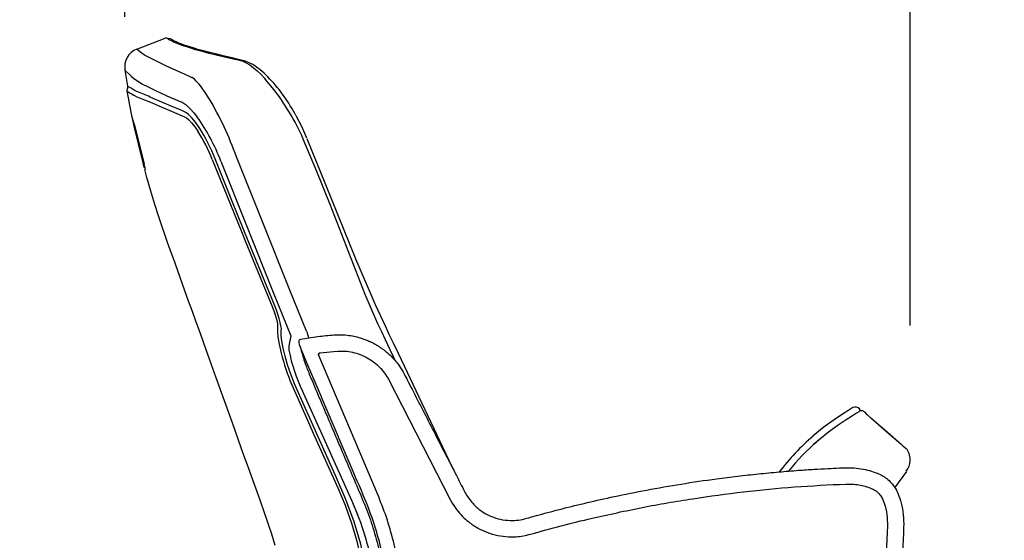
# Model space of a CAD drawing. Units: millimetres. Extents: x 4137 to 10094, y 10920 to 12402.
# Drawn here: x 6370 to 6888, y 11731 to 12005 of the extents above; entities that cross this region are included whole.
import ezdxf

# ---------------------------------------------------------------- set-up
doc = ezdxf.new("R2010")
doc.units = ezdxf.units.MM
doc.layers.add('Butaca - Seat', color=7, linetype='Continuous', true_color=0x246098)
doc.layers.add('Cotas - Measure', color=7, linetype='Continuous')
doc.styles.add('Arial Narrow', font='ARIALN.TTF')
doc.dimstyles.new('cotas planos', dxfattribs={"dimtxt": 50, "dimasz": 30, "dimexe": 15, "dimexo": 25, "dimgap": 20, "dimtad": 1, "dimdec": 0, "dimtxsty": 'Arial Narrow', "dimblk": 'ARCHTICK', "dimcen": 2.5, "dimclrd": 256, "dimclre": 256, "dimclrt": 256, "dimadec": 0, "dimazin": 0, "dimtfac": 1, "dimtdec": 0, "dimtmove": 0, "dimatfit": 2, "dimldrblk": 'ARCHTICK', "dimfxl": 1, "dimarcsym": 0})

# ---------------------------------------------------------------- blocks, each defined once
blk = doc.blocks.new('_ArchTick')
at = {"color": 0, "linetype": 'ByBlock', "const_width": 0.15}
blk.add_lwpolyline([(-0.5, -0.5), (0.5, 0.5)], dxfattribs=at)
blk = doc.blocks.new('*D4')
at = {"layer": 'Cotas - Measure', "lineweight": -2, "transparency": 16777216}
for p, q in [((6425.05, 12006.69), (6425.05, 12248.3)), ((6838.63, 11844.09), (6838.63, 12248.3)), ((6838.63, 12233.3), (6425.05, 12233.3))]:
    blk.add_line(p, q, dxfattribs=at)
at = {"layer": 'Defpoints', "color": 0, "transparency": 16777216}
for p in [(6425.05, 12233.3), (6425.05, 11981.69), (6838.63, 11819.09)]:
    blk.add_point(p, dxfattribs=at)
at = {"layer": 'Cotas - Measure', "lineweight": -2, "transparency": 16777216, "xscale": 30, "yscale": 30, "zscale": 30, "rotation": 180}
blk.add_blockref('_ArchTick', (6425.05, 12233.3), dxfattribs=at)
at = {"layer": 'Cotas - Measure', "lineweight": -2, "transparency": 16777216, "xscale": 30, "yscale": 30, "zscale": 30}
blk.add_blockref('_ArchTick', (6838.63, 12233.3), dxfattribs=at)
at = {"layer": 'Cotas - Measure', "transparency": 16777216, "insert": (6631.84, 12285.67), "char_height": 50, "attachment_point": 5, "style": 'Arial Narrow'}
blk.add_mtext('400mm [16 1/4"]', dxfattribs=at)

msp = doc.modelspace()

# ---------------------------------------------------------------- linework, layer by layer
at = {"layer": 'Butaca - Seat'}
for p, q in [((6431.37, 11989.6), (6446.33, 11995.35)), ((6483.78, 11984.16), (6485.35, 11983.83)), ((6425.18, 11978.52), (6425.16, 11978.53)), ((6426.56, 11970.17), (6425.17, 11978.54)), ((6502.88, 11969.21), (6499.01, 11973.83)), ((6426.6, 11970.18), (6426.6, 11970.18)), ((6429.02, 11952.81), (6429.25, 11952.86)), ((6429.25, 11952.36), (6429.4, 11952.36)), ((6430.02, 11949.15), (6429.25, 11952.36)), ((6429.9, 11950.3), (6435.27, 11928.96)), ((6434.52, 11930.48), (6430.02, 11949.15)), ((6520.9, 11942.63), (6530.74, 11918.34)), ((6434.52, 11930.48), (6434.88, 11930.5)), ((6435.3, 11927.27), (6434.52, 11930.48)), ((6435.3, 11927.27), (6435.7, 11927.3)), ((6435.86, 11926.4), (6435.51, 11926.28)), ((6530.74, 11918.34), (6546.75, 11878.79)), ((6546.75, 11878.79), (6556.89, 11855.14)), ((6556.89, 11855.14), (6562.28, 11843.47)), ((6512.5, 11838.69), (6511.39, 11833.32)), ((6517.53, 11832.57), (6517.17, 11833.51)), ((6517.32, 11832.94), (6517.2, 11833.41)), ((6517.23, 11833.34), (6517.39, 11832.7)), ((6517.9, 11831.64), (6517.53, 11832.57)), ((6520.97, 11824.4), (6517.9, 11831.64)), ((6558.14, 11755.31), (6527.15, 11828.29)), ((6527.95, 11829.67), (6534.96, 11830.42)), ((6534.96, 11830.42), (6537.16, 11830.6)), ((6566.68, 11827.35), (6566.02, 11828.74)), ((6567.77, 11825.07), (6566.06, 11828.65)), ((6527.4, 11809.24), (6520.97, 11824.4)), ((6512.97, 11812.78), (6514.35, 11809.6)), ((6563.84, 11815.75), (6596.37, 11752.46)), ((6817.66, 11795.61), (6833.92, 11781.55)), ((6817.66, 11795.61), (6817.66, 11795.61)), ((6790.9, 11784.04), (6787.94, 11781.46)), ((6834.86, 11780.75), (6833.92, 11781.55)), ((6833.92, 11781.55), (6834.86, 11780.75)), ((6833.92, 11781.55), (6833.92, 11781.55)), ((6836.62, 11767.23), (6830.32, 11758.61)), ((6596.37, 11752.46), (6597.51, 11750.4)), ((6826.67, 11739.87), (6826.65, 11738.58))]:
    msp.add_line(p, q, dxfattribs=at)
at = {"layer": 'Butaca - Seat', "elevation": 0, "flags": 128}
for points in [[(6481.5, 11985.02), (6477.53, 11985.96), (6473.47, 11986.93), (6469.74, 11987.86), (6466.42, 11988.71), (6463.49, 11989.51), (6460.95, 11990.26), (6458.76, 11990.95), (6456.75, 11991.63), (6455.01, 11992.27), (6453.51, 11992.86), (6452.25, 11993.4), (6451.23, 11993.87), (6450.47, 11994.26), (6449.95, 11994.55), (6449.68, 11994.71), (6449.63, 11994.74), (6449.63, 11994.74), (6449.63, 11994.74), (6449.61, 11994.76), (6449.58, 11994.77), (6449.55, 11994.79), (6449.5, 11994.82), (6449.41, 11994.87), (6449.09, 11995.01), (6448.62, 11995.09), (6448.01, 11995.04), (6447.9, 11995)], [(6447.9, 11995), (6448.62, 11994.6), (6449.48, 11994.18), (6450.67, 11993.54), (6451.98, 11992.96), (6453.9, 11992.19), (6455.98, 11991.44), (6457.57, 11990.95), (6459.61, 11990.26), (6461.51, 11989.69), (6463.66, 11989.06), (6466.21, 11988.38), (6469.21, 11987.59), (6472.47, 11986.75), (6476.08, 11985.85), (6479.83, 11985.05), (6483.78, 11984.16)], [(6459.49, 11975.12), (6459.49, 11975.12), (6454.83, 11977.21), (6450.51, 11979.12), (6446.68, 11980.88), (6442.07, 11983.11), (6438.29, 11984.98), (6435.39, 11986.55), (6433.43, 11987.85), (6431.97, 11989.02), (6431.35, 11989.56), (6431.4, 11989.53)], [(6488.59, 11983.28), (6486.22, 11983.87), (6483.41, 11984.59), (6481.5, 11985.02)], [(6485.35, 11983.83), (6487.12, 11983.26), (6488.88, 11982.45), (6490.79, 11981.3), (6492.75, 11979.85), (6494.75, 11978.15), (6496.58, 11976.41), (6498.52, 11974.39), (6499.01, 11973.83)], [(6501.45, 11973.89), (6500.42, 11974.98), (6498.38, 11976.94), (6496.36, 11978.7), (6494.38, 11980.22), (6492.45, 11981.49), (6490.58, 11982.49), (6488.84, 11983.2), (6488.59, 11983.28)], [(6425.16, 11978.53), (6425.12, 11978.58), (6425.75, 11977.92), (6427.26, 11976.41), (6428.35, 11975.41), (6429.77, 11974.24), (6431.62, 11972.9), (6434.02, 11971.42), (6434.02, 11971.42), (6434.02, 11971.42)], [(6469.34, 11963.76), (6469.34, 11963.76), (6467.35, 11966.87), (6465.46, 11969.53), (6464.11, 11971.24), (6462.84, 11972.67), (6461.65, 11973.81), (6460.57, 11974.63), (6460.57, 11974.63)], [(6456.53, 11956.58), (6455.02, 11957.23), (6449.49, 11959.54), (6444.54, 11961.63), (6442.33, 11962.61), (6440.29, 11963.54), (6438.37, 11964.41), (6437.43, 11964.82), (6430.55, 11967.72), (6428.31, 11969), (6427.05, 11969.85), (6426.56, 11970.21), (6426.6, 11970.18)], [(6434.02, 11971.42), (6434.02, 11971.42), (6437.4, 11969.74), (6441.16, 11967.81), (6447.16, 11965.07), (6454.1, 11962.11)], [(6426.03, 11967.64), (6426.03, 11967.64), (6426.24, 11967.51), (6426.84, 11967.12), (6427.56, 11966.65), (6428.83, 11965.88), (6429.85, 11965.32), (6431.43, 11964.54), (6433.99, 11963.5), (6435.89, 11962.82), (6439.81, 11961.15), (6444.2, 11959.2), (6449.99, 11956.76), (6456.51, 11954.03)], [(6455.18, 11961.64), (6457.3, 11960.3), (6459.69, 11958.07), (6461.37, 11956.17), (6463.16, 11953.88)], [(6456.51, 11954.03), (6457.48, 11953.46), (6458.59, 11952.54), (6460.22, 11950.81), (6462.05, 11948.48), (6463.43, 11946.47)], [(6464.15, 11948.3), (6462.2, 11951.09), (6460.34, 11953.38), (6458.59, 11955.16), (6457.51, 11956.02), (6456.53, 11956.58)], [(6515.15, 11954.73), (6518.09, 11949), (6520.77, 11942.94)], [(6558.34, 11844.87), (6551.55, 11860.36), (6545.42, 11876.17), (6533.15, 11907.86), (6526.17, 11925.1), (6519, 11942.27)], [(6520.79, 11841.06), (6511.63, 11863.57), (6497.64, 11898.23), (6483.82, 11932.91), (6483.82, 11932.91)], [(6471.09, 11931.57), (6486.4, 11893.6), (6488.41, 11888.66), (6496.47, 11868.92), (6502.57, 11854.09)], [(6503.99, 11854.38), (6490.33, 11887.82), (6481.43, 11909.84), (6472.59, 11931.88)], [(6475.6, 11930.67), (6489.41, 11895.9), (6503.38, 11861.17), (6512.5, 11838.69)], [(6504.2, 11728.23), (6502.43, 11734.09), (6500.95, 11738.67), (6499.72, 11742.32), (6498.67, 11745.32), (6496.23, 11752.13), (6493.99, 11758.38), (6491.91, 11764.18), (6489.97, 11769.61), (6488.13, 11774.73), (6486.38, 11779.61), (6481.84, 11792.27), (6477.48, 11804.43), (6473.13, 11816.54), (6468.72, 11828.84), (6464.29, 11841.2), (6462.45, 11846.34), (6460.59, 11851.52), (6458.64, 11856.96), (6456.52, 11862.86), (6454.16, 11869.43), (6451.5, 11876.87), (6450.27, 11880.3), (6448.96, 11883.93), (6447.58, 11887.78), (6446.11, 11891.98), (6444.52, 11896.64), (6442.79, 11901.88), (6440.89, 11907.86), (6438.78, 11914.78), (6436.71, 11921.96), (6435.53, 11926.29)], [(6507.44, 11841.27), (6507.47, 11842.49), (6507.28, 11843.94), (6506.91, 11845.71), (6506.35, 11847.76), (6505.64, 11850.01), (6504.86, 11852.16), (6503.99, 11854.38)], [(6502.57, 11854.09), (6503.5, 11851.72), (6504.2, 11849.73), (6504.76, 11847.87), (6505.21, 11846.11), (6505.48, 11844.63), (6505.52, 11842.95)], [(6566.06, 11828.65), (6562.3, 11836.53), (6560.31, 11840.71), (6558.34, 11844.87)], [(6505.52, 11842.95), (6505.41, 11840.79), (6505.67, 11837.91), (6506.27, 11834.27), (6507.37, 11829.43)], [(6515.76, 11810.23), (6514.41, 11813.37), (6512.44, 11818.42), (6510.76, 11823.33), (6509.41, 11827.96), (6508.39, 11832.15), (6507.71, 11835.78), (6507.37, 11838.76), (6507.44, 11841.27)], [(6562.28, 11843.47), (6564.31, 11839.17), (6566.34, 11834.86), (6568.92, 11829.44)], [(6511.39, 11833.32), (6511.34, 11832.33), (6511.46, 11831.02)], [(6568.92, 11829.44), (6595.57, 11773.46), (6598.82, 11766.63)], [(6514.35, 11809.6), (6517.15, 11803.32), (6524.98, 11785.79)], [(6568.52, 11535.11), (6568.09, 11539.99), (6566.36, 11559.52), (6559.46, 11637.61), (6557.93, 11657.16), (6556.5, 11676.73), (6554.72, 11696.25), (6552.13, 11715.67), (6551.97, 11716.64), (6549.34, 11728.79), (6545.74, 11740.71), (6541.38, 11752.41), (6536.5, 11763.88), (6515.76, 11810.23)], [(6518.53, 11809.5), (6518.92, 11808.63), (6519.81, 11806.65)], [(6519.81, 11806.65), (6528.03, 11788.42), (6544.43, 11752), (6544.43, 11752)], [(6808.66, 11800.92), (6808.49, 11800.81), (6806.34, 11799.44), (6803.03, 11797.33), (6798.67, 11794.43), (6793.42, 11790.61), (6787.6, 11785.87)], [(6811.83, 11798.75), (6811.61, 11798.61), (6810.39, 11797.83), (6808.24, 11796.46), (6804.95, 11794.37), (6800.69, 11791.53), (6795.58, 11787.81), (6789.83, 11783.13)], [(6814.86, 11798.15), (6814.84, 11798.17), (6814.71, 11798.31)], [(6817.66, 11795.61), (6829.04, 11785.77), (6833.92, 11781.55)], [(6817.66, 11795.61), (6819.17, 11794.3), (6825.22, 11789.07), (6833.92, 11781.55)], [(6524.98, 11785.79), (6537.14, 11758.54), (6541.02, 11749.34), (6544.44, 11739.96), (6547.28, 11730.39), (6549.96, 11717.64), (6551.72, 11704.69), (6552.98, 11691.69), (6556.45, 11652.41), (6566.84, 11534.91)], [(6834.86, 11780.75), (6836.61, 11779.25), (6837.11, 11778.67)], [(6544.43, 11752), (6544.43, 11752), (6547.62, 11744.54)]]:
    msp.add_lwpolyline(points, dxfattribs=at)
at = {"layer": 'Butaca - Seat'}
for centre, radius, start, end in [((6446.84, 11993.97), 1.48, 44.2178, 110.2985), ((6434.85, 11980.34), 9.9, 110.6417, 190.5518), ((6571.54, 12221.78), 270.92, 245.5689, 245.8194), ((6433.76, 11911.02), 92.39, 28.24, 42.8878), ((6426.81, 11967.87), 0.822, 140.3771, 196.0771), ((6424.59, 11969.67), 2.01, 321.4552, 14.2709), ((6403.23, 11891.29), 126.5, 23.7675, 38.0227), ((6774.92, 12030.95), 354.59, 190.2852, 192.7292), ((6315.52, 11872.74), 178.74, 19.6713, 30.6136), ((6542.81, 12163.61), 220.16, 246.24, 246.5466), ((6398.6, 11943.71), 31.99, 11.8861, 16.6304), ((6377.79, 11893.19), 104.75, 20.9632, 35.4073), ((6387.28, 11898.43), 91.64, 21.4147, 32.976), ((6392.76, 11900.76), 84.17, 21.4727, 32.8995), ((6421.57, 11924.42), 14.43, 7.8655, 18.3504), ((6599.51, 11861.29), 81.28, 194.4115, 197.0101), ((6625.4, 11859.88), 121.89, 194.4629, 202.728), ((6598.8, 11847.81), 88.94, 190.8815, 205.5173), ((6809.68, 11797.92), 3.18, 44.5697, 108.7125), ((6813.07, 11797.21), 1.98, 33.9111, 128.7905), ((6810.48, 11798.96), 1.89, 2.9983, 38.9406), ((6842.67, 11825.8), 39.21, 224.4986, 230.349), ((6869.1, 11690.84), 125.19, 130.656, 142.5549), ((6869.1, 11690.84), 121.66, 130.656, 141.0372), ((6828.75, 11773.38), 9.89, 321.9896, 32.328), ((6409.38, 11689.58), 148.76, 7.4994, 21.6817)]:
    msp.add_arc(centre, radius, start, end, dxfattribs=at)
for points, knots in [([(6517.51, 11836.89), (6520.55, 11837.37), (6526.38, 11838.3), (6532.26, 11838.86), (6535.07, 11839.12)], [0, 0, 0, 0, 0.521801, 1, 1, 1, 1]), ([(6535.07, 11839.13), (6536.72, 11839.18), (6539.74, 11839.29), (6543.81, 11838.81), (6546.96, 11838.16), (6549.4, 11837.47), (6551.52, 11836.74), (6553.69, 11835.85), (6555.76, 11834.85), (6557.63, 11833.8), (6559.19, 11832.83), (6560.68, 11831.79), (6562.33, 11830.54), (6564.3, 11828.86), (6566.63, 11826.54), (6569.2, 11823.49), (6570.73, 11821.03), (6571.55, 11819.71)], [0, 0, 0, 0, 0.113931, 0.207855, 0.281576, 0.334974, 0.382878, 0.435739, 0.496399, 0.541337, 0.583469, 0.62279, 0.666342, 0.72581, 0.801313, 0.892763, 1, 1, 1, 1]), ([(6517.1, 11833.73), (6517.01, 11834.12), (6516.83, 11834.84), (6516.78, 11835.7), (6516.95, 11836.48), (6517.43, 11836.76), (6517.64, 11836.88)], [0, 0, 0, 0, 0.326728, 0.602262, 0.826824, 1, 1, 1, 1]), ([(6517.39, 11832.7), (6517.76, 11831.42), (6518.52, 11828.87), (6519.28, 11826.31), (6519.66, 11825.02)], [0, 0, 0, 0, 0.499999, 1, 1, 1, 1]), ([(6527.08, 11828.53), (6527.08, 11828.66), (6527.07, 11828.87), (6527.16, 11829.12), (6527.26, 11829.29), (6527.38, 11829.43), (6527.47, 11829.53), (6527.55, 11829.58), (6527.59, 11829.6), (6527.63, 11829.61), (6527.67, 11829.62), (6527.7, 11829.62), (6527.7, 11829.61), (6527.7, 11829.61), (6527.71, 11829.61)], [0, 0, 0, 0, 0.254245, 0.387623, 0.519168, 0.644022, 0.761555, 0.791658, 0.822958, 0.855354, 0.88737, 0.917636, 0.945199, 1, 1, 1, 1]), ([(6527.71, 11829.61), (6527.61, 11829.56), (6527.41, 11829.46), (6527.19, 11829.19), (6527.06, 11828.86), (6527.08, 11828.64), (6527.08, 11828.53)], [0, 0, 0, 0, 0.242754, 0.5, 0.757247, 1, 1, 1, 1]), ([(6527.15, 11828.29), (6527.14, 11828.33), (6527.11, 11828.4), (6527.09, 11828.49), (6527.08, 11828.53)], [0, 0, 0, 0, 0.486967, 1, 1, 1, 1]), ([(6527.71, 11829.61), (6527.75, 11829.63), (6527.83, 11829.65), (6527.91, 11829.67), (6527.95, 11829.67)], [0, 0, 0, 0, 0.513032, 1, 1, 1, 1]), ([(6537.16, 11830.6), (6538.46, 11830.62), (6541.09, 11830.67), (6545.05, 11830.04), (6548.97, 11828.87), (6552.71, 11827.12), (6556.16, 11824.86), (6559.21, 11822.15), (6561.83, 11819.12), (6563.18, 11816.86), (6563.84, 11815.75)], [0, 0, 0, 0, 0.120745, 0.245126, 0.372044, 0.500253, 0.628428, 0.755246, 0.879467, 1, 1, 1, 1]), ([(6519.66, 11825.02), (6519.9, 11824.36), (6520.38, 11823.04), (6521.52, 11820.13), (6522.87, 11816.81), (6523.87, 11814.44), (6524.37, 11813.26)], [0, 0, 0, 0, 0.249926, 0.50013, 0.750269, 1, 1, 1, 1]), ([(6571.55, 11819.71), (6573.13, 11816.64), (6576.66, 11809.76), (6582.01, 11799.35), (6587.42, 11788.83), (6592.02, 11779.89), (6595.82, 11772.49), (6598.88, 11766.52), (6601.54, 11761.32), (6603.65, 11757.23), (6605.29, 11754.16), (6606.77, 11752.1), (6608.34, 11750.26), (6609.95, 11748.65), (6612.22, 11746.74), (6615.22, 11744.75), (6619.33, 11742.84), (6624.11, 11741.58), (6628.88, 11741.22), (6633.57, 11741.61), (6638.17, 11742.91), (6643.41, 11744.37), (6649.25, 11745.95), (6657.66, 11748.14), (6668.83, 11750.87), (6683.66, 11754.19), (6700.14, 11757.5), (6718.12, 11760.65), (6734.1, 11763.01), (6747.7, 11764.72), (6758.66, 11765.93), (6769.35, 11766.95), (6779.12, 11767.74), (6787.69, 11768.31), (6794.89, 11768.71), (6801.11, 11768.98), (6806.51, 11769.25), (6811.49, 11768.88), (6815.98, 11768.02), (6819.92, 11766.84), (6823.08, 11765.51), (6825.78, 11763.87), (6828.26, 11761.73), (6830.52, 11758.98), (6832.29, 11755.62), (6833.77, 11751.29), (6835.02, 11745.87), (6835.34, 11739.19), (6834.97, 11732.24), (6834.63, 11725.01), (6834.19, 11717.45), (6833.63, 11709.09), (6832.93, 11699.83), (6832.04, 11689.61), (6830.94, 11678.39), (6829.58, 11666.24), (6827.94, 11653.15), (6825.96, 11639.12), (6823.57, 11624.07), (6820.72, 11608), (6817.37, 11590.92), (6813.45, 11572.84), (6808.91, 11553.8), (6803.6, 11533.48), (6797.4, 11511.91), (6790.21, 11489.16), (6782.05, 11465.63), (6772.88, 11441.43), (6763.1, 11417.54), (6755.99, 11401.91), (6752.58, 11394.41)], [0, 0, 0, 0, 0.015112, 0.033798, 0.051148, 0.066791, 0.077759, 0.087524, 0.096093, 0.103305, 0.10765, 0.111274, 0.11438, 0.118203, 0.121232, 0.12732, 0.133864, 0.140969, 0.148817, 0.15466, 0.161438, 0.169615, 0.178485, 0.187878, 0.207576, 0.228763, 0.25428, 0.281054, 0.30856, 0.324846, 0.340983, 0.35677, 0.371778, 0.383823, 0.394295, 0.403295, 0.41103, 0.417909, 0.425087, 0.430971, 0.43584, 0.440043, 0.444737, 0.450081, 0.455489, 0.461267, 0.470017, 0.479722, 0.49039, 0.500413, 0.511363, 0.523516, 0.537022, 0.551949, 0.568355, 0.586292, 0.605394, 0.626032, 0.648226, 0.671993, 0.69735, 0.724298, 0.752831, 0.782927, 0.816097, 0.850888, 0.887214, 0.924963, 0.964008, 1, 1, 1, 1]), ([(6524.37, 11813.26), (6525.93, 11809.59), (6529.04, 11802.25), (6533.72, 11791.25), (6538.39, 11780.24), (6543.07, 11769.23), (6547.7, 11758.23), (6552.44, 11747.33), (6556.41, 11735.77), (6559.57, 11723.62), (6561.84, 11710.81), (6562.92, 11697.79), (6564.1, 11684.71), (6565.6, 11667.7), (6567.45, 11646.78), (6569.63, 11621.96), (6571.85, 11597.14), (6574.01, 11572.31), (6576.28, 11547.46), (6578.77, 11531.01), (6580.02, 11522.77)], [0, 0, 0, 0, 0.040084, 0.080168, 0.120252, 0.160333, 0.200416, 0.240346, 0.279842, 0.323129, 0.366517, 0.410391, 0.454495, 0.498593, 0.582112, 0.665633, 0.749154, 0.83267, 0.916296, 1, 1, 1, 1]), ([(6581.26, 11522.77), (6580.03, 11530.86), (6577.58, 11547.02), (6575.3, 11571.44), (6573.19, 11595.86), (6571.01, 11620.27), (6568.86, 11644.68), (6567.01, 11665.51), (6565.5, 11682.77), (6564.26, 11696.43), (6563.17, 11710.09), (6560.84, 11723.6), (6557.42, 11736.86), (6551.89, 11752.21), (6544.19, 11769.52), (6535.85, 11789.4), (6530.22, 11802.63), (6527.4, 11809.24)], [0, 0, 0, 0, 0.083428, 0.166854, 0.250224, 0.333599, 0.416971, 0.500343, 0.547032, 0.593723, 0.640344, 0.686869, 0.7334, 0.779929, 0.853265, 0.926633, 1, 1, 1, 1]), ([(6597.51, 11750.4), (6598.5, 11748.9), (6600.34, 11746.11), (6603.54, 11742.75), (6606.06, 11740.61), (6607.83, 11739.32), (6608.9, 11738.6), (6609.87, 11737.99), (6611.02, 11737.32), (6612.39, 11736.59), (6614.04, 11735.81), (6617.02, 11734.59), (6621.36, 11733.33), (6626.52, 11732.69), (6631.01, 11732.74), (6634.92, 11733.17), (6637.47, 11733.81), (6638.74, 11734.13)], [0, 0, 0, 0, 0.1129629, 0.2100514, 0.2912659, 0.3212212, 0.3482586, 0.3723787, 0.3935819, 0.4319799, 0.4703902, 0.5081382, 0.6349107, 0.7536092, 0.8342544, 0.9179062, 1, 1, 1, 1]), ([(6638.74, 11734.13), (6644.11, 11735.63), (6654.86, 11738.63), (6665.72, 11741.25), (6671.15, 11742.56)], [0, 0, 0, 0, 0.499257, 1, 1, 1, 1])]:
    msp.add_open_spline(points, degree=3, knots=knots, dxfattribs=at)
for points in [[(6671.15, 11742.56), (6679.94, 11744.51), (6697.51, 11748.42), (6724.13, 11752.99), (6750.9, 11756.6), (6777.78, 11759.23), (6795.76, 11760.11), (6804.75, 11760.55)], [(6804.75, 11760.55), (6805.89, 11760.56), (6808.16, 11760.58), (6811.56, 11760.16), (6814.9, 11759.44), (6817.04, 11758.67), (6818.12, 11758.28)], [(6818.12, 11758.28), (6818.82, 11757.96), (6820.22, 11757.31), (6822.01, 11755.8), (6823.5, 11754), (6824.14, 11752.59), (6824.45, 11751.89)], [(6570.8, 11704.62), (6570.32, 11708.96), (6569.35, 11717.66), (6566.6, 11730.5), (6562.99, 11743.12), (6559.75, 11751.24), (6558.14, 11755.31)], [(6824.45, 11751.89), (6825.1, 11749.93), (6826.39, 11746.03), (6826.58, 11741.93), (6826.67, 11739.87)], [(6826.65, 11738.58), (6826.18, 11728.91), (6825.25, 11709.59), (6822.72, 11680.68), (6820.28, 11661.49), (6819.07, 11651.89)]]:
    msp.add_open_spline(points, degree=3, dxfattribs=at)

# ---------------------------------------------------------------- dimensions: what is measured, and where the dimension line sits
at = {"layer": 'Cotas - Measure'}
dim = msp.add_linear_dim(base=(6425.05, 12233.3), p1=(6838.63, 11819.09), p2=(6425.05, 11981.69), dimstyle='cotas planos', override={"dimrnd": 50, "dimpost": 'mm'}, dxfattribs=at)
dim.commit()
dim.dimension.update_dxf_attribs({"geometry": '*D4', "text_midpoint": (6631.84, 12233.3), "dimtype": 160})

doc.saveas('drawing.dxf')
